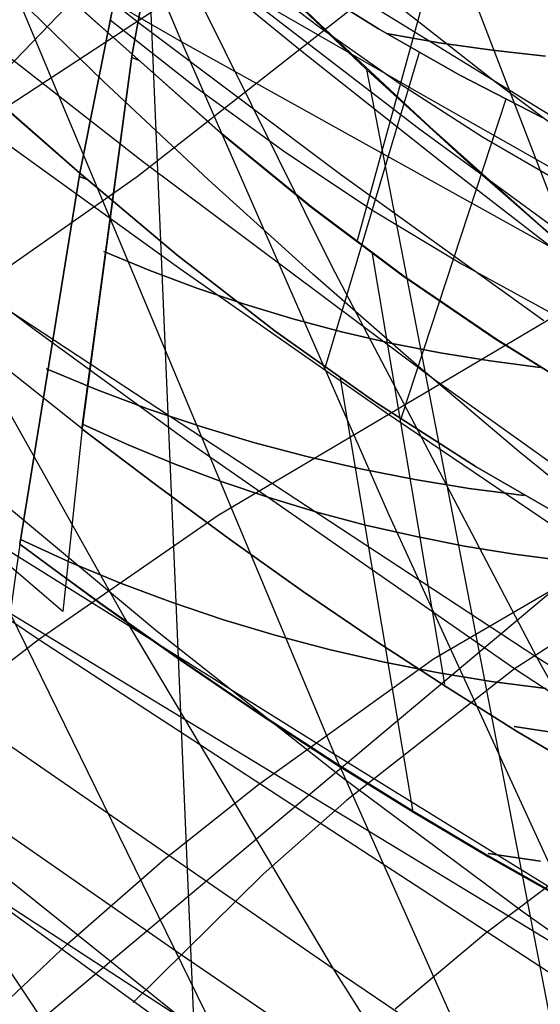
# Model space of a CAD drawing. Units: millimetres. Extents: x -250 to 250, y -79 to 68.
# Drawn here: x -45 to -43, y -58 to -54 of the extents above; entities that cross this region are included whole.
import ezdxf

# ---------------------------------------------------------------- set-up
doc = ezdxf.new("R2010")
doc.units = ezdxf.units.MM
doc.header["$MEASUREMENT"] = 0
doc.layers.add('Predefinito', color=7, linetype='Continuous', true_color=0x000000)

# ---------------------------------------------------------------- blocks, each defined once
blk = doc.blocks.new('Blocco 01')
at = {"layer": 'Predefinito'}
for p, q in [((-44.3353, -51.7158, 151.3032), (-43.006, -55.1753, 146.8475)), ((-44.3353, -51.7158, -151.3032), (-43.006, -55.1753, -146.8475)), ((-44.447, -54.3921, -179.9259), (-48.8889, -51.7986, -182.4557)), ((-44.447, -54.3921, 179.9259), (-48.8889, -51.7986, 182.4557)), ((-45.2022, -52.587, -182.8722), (-44.447, -54.3921, -179.9259)), ((-45.2022, -52.587, 182.8722), (-44.447, -54.3921, 179.9259)), ((-46.5179, -55.5636, 159.937), (-43.1625, -53.3667, 150.3181)), ((-46.5179, -55.5636, -159.937), (-43.1625, -53.3667, -150.3181)), ((-44.6453, -53.7054, 173.6507), (-43.8957, -55.2146, 170.7949)), ((-42.5016, -55.024, 172.2667), (-44.6453, -53.7054, 173.6507)), ((-44.6453, -53.7054, -173.6507), (-43.8957, -55.2146, -170.7949)), ((-42.5016, -55.024, -172.2667), (-44.6453, -53.7054, -173.6507)), ((-44.5853, -53.6987, -148.8695), (-44.2174, -62.3539, -160.4764)), ((-44.5853, -53.6987, 148.8695), (-44.2174, -62.3539, 160.4764)), ((-44.5958, -54.329, 154.439), (-45.3199, -53.761, 155.2208)), ((-44.5958, -54.329, -154.439), (-45.3199, -53.761, -155.2208)), ((-43.2899, -54.5396, 151.9321), (-44.0224, -53.9628, 152.802)), ((-43.2899, -54.5396, -151.9321), (-44.0224, -53.9628, -152.802)), ((-43.7647, -54.4935, -147.8329), (-44.1772, -54.1018, -148.3571)), ((-43.7647, -54.4935, 147.8329), (-44.1772, -54.1018, 148.3571)), ((-43.5741, -54.7107, 152.7732), (-44.3073, -54.1474, 153.6166)), ((-43.5741, -54.7107, -152.7732), (-44.3073, -54.1474, -153.6166)), ((-43.7659, -54.4924, 147.8345), (-44.1462, -54.1319, 148.3179)), ((-43.7659, -54.4924, -147.8345), (-44.1462, -54.1319, -148.3179)), ((-43.8612, -54.8806, 153.6205), (-44.5958, -54.329, 154.439)), ((-43.8612, -54.8806, -153.6205), (-44.5958, -54.329, -154.439)), ((-44.447, -54.3921, -179.9259), (-43.6829, -56.1354, -176.9444)), ((-42.3915, -55.5338, -178.7169), (-44.447, -54.3921, -179.9259)), ((-44.447, -54.3921, 179.9259), (-43.6829, -56.1354, 176.9444)), ((-42.3915, -55.5338, 178.7169), (-44.447, -54.3921, 179.9259)), ((-44.312, -56.1362, 156.4455), (-41.3946, -54.4086, 147.4393)), ((-44.312, -56.1362, -156.4455), (-41.3946, -54.4086, -147.4393)), ((-43.3857, -54.8401, 147.3445), (-43.7659, -54.4924, 147.8345)), ((-43.3857, -54.8401, -147.3445), (-43.7659, -54.4924, -147.8345)), ((-43.348, -54.8739, -147.2955), (-43.7647, -54.4935, -147.8329)), ((-43.7647, -54.4935, -147.8329), (-41.9359, -63.9606, -158.581)), ((-43.348, -54.8739, 147.2955), (-43.7647, -54.4935, 147.8329)), ((-43.7647, -54.4935, 147.8329), (-41.9359, -63.9606, 158.581)), ((-42.5461, -55.0959, 151.021), (-43.2899, -54.5396, 151.9321)), ((-42.5461, -55.0959, -151.021), (-43.2899, -54.5396, -151.9321)), ((-44.4534, -55.2288, 155.365), (-45.1931, -54.6955, 156.1388)), ((-44.4534, -55.2288, -155.365), (-45.1931, -54.6955, -156.1388)), ((-42.8278, -55.2577, 151.8888), (-43.5741, -54.7107, 152.7732)), ((-42.8278, -55.2577, -151.8888), (-43.5741, -54.7107, -152.7732)), ((-43.006, -55.1753, 146.8475), (-43.3857, -54.8401, 147.3445)), ((-43.006, -55.1753, -146.8475), (-43.3857, -54.8401, -147.3445)), ((-42.9274, -55.2432, -146.7435), (-43.348, -54.8739, -147.2955)), ((-42.9274, -55.2432, 146.7435), (-43.348, -54.8739, 147.2955)), ((-43.1118, -55.4201, 152.7614), (-43.8612, -54.8806, 153.6205)), ((-43.1118, -55.4201, -152.7614), (-43.8612, -54.8806, -153.6205)), ((-43.5176, -56.6665, 155.6291), (-40.6471, -54.9877, 146.3681)), ((-43.5176, -56.6665, -155.6291), (-40.6471, -54.9877, -146.3681)), ((-45.4173, -55.1638, 169.4995), (-44.6571, -56.5173, 166.6626)), ((-43.1373, -56.6607, 167.9051), (-45.4173, -55.1638, 169.4995)), ((-45.4173, -55.1638, -169.4995), (-44.6571, -56.5173, -166.6626)), ((-43.1373, -56.6607, -167.9051), (-45.4173, -55.1638, -169.4995)), ((-43.6954, -55.758, 154.5514), (-44.4534, -55.2288, 155.365)), ((-43.6954, -55.758, -154.5514), (-44.4534, -55.2288, -155.365)), ((-43.8957, -55.2146, 170.7949), (-43.1373, -56.6607, 167.9051)), ((-43.8957, -55.2146, -170.7949), (-43.1373, -56.6607, -167.9051)), ((-44.9755, -56.5942, 158.4954), (-46.5179, -55.5636, 159.937)), ((-44.9755, -56.5942, -158.4954), (-46.5179, -55.5636, -159.937)), ((-42.9153, -56.2865, 153.6943), (-43.6954, -55.758, 154.5514)), ((-42.9153, -56.2865, -153.6943), (-43.6954, -55.758, -154.5514)), ((-44.9755, -56.5942, 158.4954), (-44.312, -56.1362, 156.4455)), ((-44.9755, -56.5942, -158.4954), (-44.312, -56.1362, -156.4455)), ((-43.6829, -56.1354, -176.9444), (-42.9105, -57.8163, -173.9295)), ((-43.6829, -56.1354, 176.9444), (-42.9105, -57.8163, 173.9295)), ((-44.0091, -58.276, 159.2162), (-47.2713, -56.1587, 162.1321)), ((-44.0091, -58.276, -159.2162), (-47.2713, -56.1587, -162.1321)), ((-43.888, -57.8086, 163.7924), (-46.0461, -56.3239, 165.3943)), ((-43.888, -57.8086, -163.7924), (-46.0461, -56.3239, -165.3943)), ((-45.0799, -56.4991, -175.3474), (-44.3028, -58.0837, -172.3876)), ((-42.9105, -57.8163, -173.9295), (-45.0799, -56.4991, -175.3474)), ((-45.0799, -56.4991, 175.3474), (-44.3028, -58.0837, 172.3876)), ((-42.9105, -57.8163, 173.9295), (-45.0799, -56.4991, 175.3474)), ((-44.6571, -56.5173, 166.6626), (-43.888, -57.8086, 163.7924)), ((-44.6571, -56.5173, -166.6626), (-43.888, -57.8086, -163.7924)), ((-45.3291, -56.8669, 159.5947), (-44.9755, -56.5942, 158.4954)), ((-45.3291, -56.8669, -159.5947), (-44.9755, -56.5942, -158.4954)), ((-42.4594, -58.2346, 156.0329), (-44.9755, -56.5942, 158.4954)), ((-42.4594, -58.2346, -156.0329), (-44.9755, -56.5942, -158.4954)), ((-44.1642, -57.1287, 157.7149), (-43.5176, -56.6665, 155.6291)), ((-44.1642, -57.1287, -157.7149), (-43.5176, -56.6665, -155.6291)), ((-43.1373, -56.6607, 167.9051), (-42.3701, -58.0424, 164.9815)), ((-40.9877, -58.0355, 166.3537), (-43.1373, -56.6607, 167.9051)), ((-43.1373, -56.6607, -167.9051), (-42.3701, -58.0424, -164.9815)), ((-40.9877, -58.0355, -166.3537), (-43.1373, -56.6607, -167.9051)), ((-45.9596, -56.7817, -156.0886), (-44.4014, -58.0263, -154.6729)), ((-45.9596, -56.7817, 156.0886), (-44.4014, -58.0263, 154.6729)), ((-44.5085, -57.4038, 158.8306), (-44.1642, -57.1287, 157.7149)), ((-44.5085, -57.4038, -158.8306), (-44.1642, -57.1287, -157.7149)), ((-43.3254, -57.6761, 156.8938), (-42.6976, -57.2033, 154.7705)), ((-43.3254, -57.6761, -156.8938), (-42.6976, -57.2033, -154.7705)), ((-45.4057, -57.3325, 163.0419), (-44.7588, -58.2985, 160.6664)), ((-45.4057, -57.3325, -163.0419), (-44.7588, -58.2985, -160.6664)), ((-44.8689, -57.7176, 160.0033), (-44.5085, -57.4038, 158.8306)), ((-44.8689, -57.7176, -160.0033), (-44.5085, -57.4038, -158.8306)), ((-43.6594, -57.9568, 158.0269), (-43.3254, -57.6761, 156.8938)), ((-43.6594, -57.9568, -158.0269), (-43.3254, -57.6761, -156.8938)), ((-45.173, -58.0048, 160.996), (-44.8689, -57.7176, 160.0033)), ((-45.173, -58.0048, -160.996), (-44.8689, -57.7176, -160.0033)), ((-43.888, -57.8086, 163.7924), (-43.2332, -58.8472, 161.3485)), ((-41.5941, -59.3583, 162.024), (-43.888, -57.8086, 163.7924)), ((-43.888, -57.8086, -163.7924), (-43.2332, -58.8472, -161.3485)), ((-41.5941, -59.3583, -162.024), (-43.888, -57.8086, -163.7924))]:
    blk.add_line(p, q, dxfattribs=at)
blk = doc.blocks.new('FILE_STR_3D_02')
at = {"layer": 'Predefinito'}
blk.add_blockref('Blocco 01', (0, 0), dxfattribs=at)

msp = doc.modelspace()

# ---------------------------------------------------------------- linework, layer by layer
at = {"layer": 'Predefinito'}
for p, q in [((-44.6295, -54.4374, -162.8937), (-44.4224, -53.2996, -166.6116)), ((-44.4224, -53.2996, -166.6116), (-44.6295, -54.4374, -162.8937)), ((-44.6295, -54.4374, -162.8937), (-44.4224, -53.2996, -166.6116)), ((-44.4224, -53.2996, -166.6116), (-44.6295, -54.4374, -162.8937)), ((-44.6295, -54.4374, 162.8937), (-44.4224, -53.2996, 166.6116)), ((-44.4224, -53.2996, 166.6116), (-44.6295, -54.4374, 162.8937)), ((-44.6295, -54.4374, 162.8937), (-44.4224, -53.2996, 166.6116)), ((-44.4224, -53.2996, 166.6116), (-44.6295, -54.4374, 162.8937)), ((-45.3276, -53.5701, -180.6211), (-43.8827, -57.0188, -174.7522)), ((-43.5554, -54.5888, -179.7057), (-45.3276, -53.5701, -180.6211)), ((-45.3276, -53.5701, 180.6211), (-43.8827, -57.0188, 174.7522)), ((-43.5554, -54.5888, 179.7057), (-45.3276, -53.5701, 180.6211)), ((-44.8224, -54.8759, -163.0368), (-44.5981, -53.7438, -166.759)), ((-44.5981, -53.7438, -166.759), (-44.8224, -54.8759, -163.0368)), ((-44.8224, -54.8759, 163.0368), (-44.5981, -53.7438, 166.759)), ((-44.5981, -53.7438, 166.759), (-44.8224, -54.8759, 163.0368)), ((-44.4377, -53.812, -156.6465), (-46.1351, -55.572, -162.1745)), ((-44.4377, -53.812, 156.6465), (-46.1351, -55.572, 162.1745)), ((-44.6295, -54.4374, -162.8937), (-45.2294, -53.9043, -163.7099)), ((-44.6295, -54.4374, -162.8937), (-45.2294, -53.9043, -163.7099)), ((-44.6295, -54.4374, 162.8937), (-45.2294, -53.9043, 163.7099)), ((-44.6295, -54.4374, 162.8937), (-45.2294, -53.9043, 163.7099)), ((-44.6338, -53.9239, -166.1669), (-44.8224, -54.8759, -163.0368)), ((-44.6338, -53.9239, 166.1669), (-44.8224, -54.8759, 163.0368)), ((-44.5913, -54.8328, -155.3678), (-45.7214, -53.9501, -156.4883)), ((-44.5913, -54.8328, 155.3678), (-45.7214, -53.9501, 156.4883)), ((-44.0083, -54.4231, -153.629), (-44.5688, -53.9666, -154.2241)), ((-44.0083, -54.4231, 153.629), (-44.5688, -53.9666, 154.2241)), ((-44.342, -53.9375, -148.5653), (-43.9355, -54.3292, -148.0513)), ((-44.342, -53.9375, 148.5653), (-43.9355, -54.3292, 148.0513)), ((-43.4806, -53.9643, -165.4294), (-43.8007, -55.1284, -161.6634)), ((-43.4806, -53.9643, -165.4294), (-43.8007, -55.1284, -161.6634)), ((-43.4806, -53.9643, 165.4294), (-43.8007, -55.1284, 161.6634)), ((-43.4806, -53.9643, 165.4294), (-43.8007, -55.1284, 161.6634)), ((-44.6115, -54.8876, -155.4403), (-43.4826, -54.0045, -152.0495)), ((-44.6115, -54.8876, 155.4403), (-43.4826, -54.0045, 152.0495)), ((-44.2354, -54.1099, -164.3553), (-43.9401, -54.3361, -163.9528)), ((-44.2354, -54.1099, -164.3553), (-43.9401, -54.3361, -163.9528)), ((-44.2354, -54.1099, 164.3553), (-43.9401, -54.3361, 163.9528)), ((-44.2354, -54.1099, 164.3553), (-43.9401, -54.3361, 163.9528)), ((-44.9684, -54.1348, -163.3613), (-44.6294, -54.4373, -162.8936)), ((-44.9684, -54.1348, 163.3613), (-44.6294, -54.4373, 162.8936)), ((-44.7349, -54.5379, -150.0426), (-45.1225, -54.1609, -150.5045)), ((-44.7349, -54.5379, 150.0426), (-45.1225, -54.1609, 150.5045)), ((-43.7215, -54.3434, -165.7559), (-44.0179, -54.1579, -166.095)), ((-44.0179, -54.1579, 166.095), (-43.7215, -54.3434, 165.7559)), ((-44.0178, -54.1578, -166.095), (-43.7214, -54.3432, -165.7558)), ((-44.0178, -54.1578, 166.095), (-43.7214, -54.3432, 165.7558)), ((-45.5568, -54.2358, -163.9958), (-44.8224, -54.8759, -163.0368)), ((-45.5568, -54.2358, 163.9958), (-44.8224, -54.8759, 163.0368)), ((-44.7103, -54.3099, -164.8979), (-44.3936, -54.5602, -164.504)), ((-44.7103, -54.3099, 164.8979), (-44.3936, -54.5602, 164.504)), ((-43.9355, -54.3292, -148.0513), (-43.5312, -54.7046, -147.533)), ((-43.9355, -54.3292, 148.0513), (-43.5312, -54.7046, 147.533)), ((-43.9401, -54.3361, -163.9528), (-43.6406, -54.5466, -163.545)), ((-43.9401, -54.3361, -163.9528), (-43.6406, -54.5466, -163.545)), ((-43.9401, -54.3361, 163.9528), (-43.6406, -54.5466, 163.545)), ((-43.9401, -54.3361, 163.9528), (-43.6406, -54.5466, 163.545)), ((-43.4213, -54.5143, -165.4124), (-43.7215, -54.3434, -165.7559)), ((-43.7215, -54.3434, 165.7559), (-43.4213, -54.5143, 165.4124)), ((-43.7214, -54.3432, -165.7558), (-43.4212, -54.5141, -165.4123)), ((-43.7214, -54.3432, 165.7558), (-43.4212, -54.5141, 165.4123)), ((-43.497, -54.3947, -165.7333), (-43.6916, -54.361, -165.7216)), ((-43.6916, -54.361, 165.7216), (-43.497, -54.3947, 165.7333)), ((-43.3014, -54.4223, -165.743), (-43.497, -54.3947, -165.7333)), ((-43.497, -54.3947, 165.7333), (-43.3014, -54.4223, 165.743)), ((-44.8146, -55.8176, -158.1721), (-44.6295, -54.4374, -162.8937)), ((-44.8146, -55.8176, -158.1721), (-44.6295, -54.4374, -162.8937)), ((-44.6295, -54.4374, 162.8937), (-44.8146, -55.8176, 158.1721)), ((-44.6295, -54.4374, 162.8937), (-44.8146, -55.8176, 158.1721)), ((-44.6294, -54.4373, -162.8936), (-44.8145, -55.8175, -158.1721)), ((-44.6294, -54.4373, 162.8936), (-44.8145, -55.8175, 158.1721)), ((-44.6295, -54.4374, -162.8937), (-44.3026, -54.7285, -162.4039)), ((-44.3007, -54.7286, -162.4053), (-44.6295, -54.4374, -162.8937)), ((-44.6295, -54.4374, -162.8937), (-44.3026, -54.7285, -162.4039)), ((-44.3007, -54.7286, -162.4053), (-44.6295, -54.4374, -162.8937)), ((-44.3026, -54.7285, 162.4039), (-44.6295, -54.4374, 162.8937)), ((-44.3007, -54.7286, 162.4053), (-44.6295, -54.4374, 162.8937)), ((-44.3026, -54.7285, 162.4039), (-44.6295, -54.4374, 162.8937)), ((-44.3007, -54.7286, 162.4053), (-44.6295, -54.4374, 162.8937)), ((-43.4637, -54.8551, -153.0381), (-44.0083, -54.4231, -153.629)), ((-43.4637, -54.8551, 153.0381), (-44.0083, -54.4231, 153.629)), ((-43.5708, -54.4311, -165.5835), (-43.9183, -55.5914, -161.8103)), ((-43.5708, -54.4311, 165.5835), (-43.9183, -55.5914, 161.8103)), ((-43.105, -54.4438, -165.7506), (-43.3014, -54.4223, -165.743)), ((-43.3014, -54.4223, 165.743), (-43.105, -54.4438, 165.7506)), ((-44.6062, -54.459, -162.8587), (-44.6313, -54.4491, -162.8548)), ((-44.6062, -54.459, -162.8587), (-44.6313, -54.4491, -162.8548)), ((-44.6313, -54.4491, 162.8548), (-44.6062, -54.459, 162.8587)), ((-44.6313, -54.4491, 162.8548), (-44.6062, -54.459, 162.8587)), ((-44.8224, -54.8759, -163.0368), (-45.2482, -54.5029, -163.6019)), ((-44.8224, -54.8759, 163.0368), (-45.2482, -54.5029, 163.6019)), ((-43.1176, -54.6704, -165.0649), (-43.4213, -54.5143, -165.4124)), ((-43.4213, -54.5143, 165.4124), (-43.1176, -54.6704, 165.0649)), ((-43.4212, -54.5141, -165.4123), (-43.1176, -54.6703, -165.0649)), ((-43.4212, -54.5141, 165.4123), (-43.1176, -54.6703, 165.0649)), ((-44.3481, -54.9003, -149.5763), (-44.7349, -54.5379, -150.0426)), ((-44.3481, -54.9003, 149.5763), (-44.7349, -54.5379, 150.0426)), ((-43.6406, -54.5466, -163.545), (-43.3371, -54.7414, -163.1324)), ((-43.6406, -54.5466, -163.545), (-43.3371, -54.7414, -163.1324)), ((-43.6406, -54.5466, 163.545), (-43.3371, -54.7414, 163.1324)), ((-43.6406, -54.5466, 163.545), (-43.3371, -54.7414, 163.1324)), ((-44.3936, -54.5602, -164.504), (-44.0719, -54.7939, -164.1039)), ((-44.3936, -54.5602, 164.504), (-44.0719, -54.7939, 164.1039)), ((-41.7786, -55.596, -178.7445), (-43.5554, -54.5888, -179.7057)), ((-41.7786, -55.596, 178.7445), (-43.5554, -54.5888, 179.7057)), ((-43.2517, -54.6034, -165.2183), (-43.639, -55.7817, -161.4313)), ((-43.2517, -54.6034, 165.2183), (-43.639, -55.7817, 161.4313)), ((-44.3026, -54.7285, -162.4039), (-43.9696, -55.001, -161.9077)), ((-44.3026, -54.7285, -162.4039), (-43.9696, -55.001, -161.9077)), ((-43.9696, -55.001, 161.9077), (-44.3026, -54.7285, 162.4039)), ((-43.9696, -55.001, 161.9077), (-44.3026, -54.7285, 162.4039)), ((-43.9668, -55.0012, -161.9097), (-44.3007, -54.7286, -162.4053)), ((-43.9668, -55.0012, -161.9097), (-44.3007, -54.7286, -162.4053)), ((-43.9668, -55.0012, 161.9097), (-44.3007, -54.7286, 162.4053)), ((-43.9668, -55.0012, 161.9097), (-44.3007, -54.7286, 162.4053)), ((-43.5312, -54.7046, -147.533), (-43.1301, -55.0638, -147.0111)), ((-43.5312, -54.7046, 147.533), (-43.1301, -55.0638, 147.0111)), ((-43.3371, -54.7414, -163.1324), (-43.0299, -54.9203, -162.7152)), ((-43.3371, -54.7414, -163.1324), (-43.0299, -54.9203, -162.7152)), ((-43.3371, -54.7414, 163.1324), (-43.0299, -54.9203, 162.7152)), ((-43.3371, -54.7414, 163.1324), (-43.0299, -54.9203, 162.7152)), ((-44.0719, -54.7939, -164.1039), (-43.7456, -55.0106, -163.6982)), ((-44.0719, -54.7939, 164.1039), (-43.7456, -55.0106, 163.6982)), ((-43.5143, -55.6373, -154.2595), (-44.5913, -54.8328, -155.3678)), ((-43.5143, -55.6373, 154.2595), (-44.5913, -54.8328, 155.3678)), ((-40.2877, -54.8131, -148.7738), (-43.2193, -56.7026, -158.0686)), ((-40.2877, -54.8131, 148.7738), (-43.2193, -56.7026, 158.0686)), ((-43.8827, -57.0188, -174.7522), (-47.3482, -54.8558, -176.7057)), ((-43.8827, -57.0188, 174.7522), (-47.3482, -54.8558, 176.7057)), ((-45.0444, -56.243, -158.2993), (-44.8224, -54.8759, -163.0368)), ((-44.8224, -54.8759, -163.0368), (-45.0444, -56.243, -158.2993)), ((-44.8224, -54.8759, 163.0368), (-45.0444, -56.243, 158.2993)), ((-44.8224, -54.8759, 163.0368), (-45.0444, -56.243, 158.2993)), ((-44.8224, -54.8759, -163.0368), (-44.4654, -55.1772, -162.5524)), ((-44.4653, -55.1771, -162.5524), (-44.8224, -54.8759, -163.0368)), ((-44.4654, -55.1772, 162.5524), (-44.8224, -54.8759, 163.0368)), ((-44.4653, -55.1771, 162.5524), (-44.8224, -54.8759, 163.0368)), ((-42.9331, -55.2651, -152.4506), (-43.4637, -54.8551, -153.0381)), ((-42.9331, -55.2651, 152.4506), (-43.4637, -54.8551, 153.0381)), ((-45.7509, -55.6867, -158.8483), (-44.6115, -54.8876, -155.4403)), ((-45.7509, -55.6867, 158.8483), (-44.6115, -54.8876, 155.4403)), ((-44.7959, -54.8993, -163.0008), (-44.8246, -54.888, -162.9963)), ((-44.8246, -54.888, 162.9963), (-44.7959, -54.8993, 163.0008)), ((-43.9632, -55.2484, -149.1061), (-44.3481, -54.9003, -149.5763)), ((-43.9632, -55.2484, 149.1061), (-44.3481, -54.9003, 149.5763)), ((-44.9916, -55.4519, -159.8219), (-45.5866, -55.0028, -160.3939)), ((-44.9916, -55.4519, 159.8219), (-45.5866, -55.0028, 160.3939)), ((-43.9696, -55.001, -161.9077), (-43.6309, -55.2546, -161.4054)), ((-43.9696, -55.001, -161.9077), (-43.6309, -55.2546, -161.4054)), ((-43.6309, -55.2546, 161.4054), (-43.9696, -55.001, 161.9077)), ((-43.6309, -55.2546, 161.4054), (-43.9696, -55.001, 161.9077)), ((-43.6281, -55.2549, -161.4074), (-43.9668, -55.0012, -161.9097)), ((-43.6281, -55.2549, -161.4074), (-43.9668, -55.0012, -161.9097)), ((-43.6281, -55.2549, 161.4074), (-43.9668, -55.0012, 161.9097)), ((-43.6281, -55.2549, 161.4074), (-43.9668, -55.0012, 161.9097)), ((-43.7456, -55.0106, -163.6982), (-43.415, -55.2102, -163.2871)), ((-43.7456, -55.0106, 163.6982), (-43.415, -55.2102, 163.2871)), ((-43.1301, -55.0638, -147.0111), (-42.7336, -55.4066, -146.4862)), ((-43.1301, -55.0638, 147.0111), (-42.7336, -55.4066, 146.4862)), ((-44.5638, -55.2347, -160.4776), (-44.7345, -55.1642, -160.4466)), ((-44.5638, -55.2347, -160.4776), (-44.7345, -55.1642, -160.4466)), ((-44.7345, -55.1642, 160.4466), (-44.5638, -55.2347, 160.4776)), ((-44.7345, -55.1642, 160.4466), (-44.5638, -55.2347, 160.4776)), ((-44.4654, -55.1772, -162.5524), (-44.1025, -55.4582, -162.0602)), ((-44.1025, -55.4582, 162.0602), (-44.4654, -55.1772, 162.5524)), ((-44.1025, -55.4581, -162.0601), (-44.4653, -55.1771, -162.5524)), ((-44.1025, -55.4581, 162.0601), (-44.4653, -55.1771, 162.5524)), ((-43.4764, -56.7598, -156.8038), (-43.7426, -55.1733, -161.5709)), ((-43.4764, -56.7598, -156.8038), (-43.7426, -55.1733, -161.5709)), ((-43.4764, -56.7598, 156.8038), (-43.7426, -55.1733, 161.5709)), ((-43.4764, -56.7598, 156.8038), (-43.7426, -55.1733, 161.5709)), ((-45.5664, -55.22, -158.775), (-44.8145, -55.8174, -158.1725)), ((-45.5664, -55.22, 158.775), (-44.8145, -55.8174, 158.1725)), ((-44.3905, -55.2996, -160.5067), (-44.5638, -55.2347, -160.4776)), ((-44.3905, -55.2996, -160.5067), (-44.5638, -55.2347, -160.4776)), ((-44.5638, -55.2347, 160.4776), (-44.3905, -55.2996, 160.5067)), ((-44.5638, -55.2347, 160.4776), (-44.3905, -55.2996, 160.5067)), ((-43.415, -55.2102, -163.2871), (-43.0805, -55.3925, -162.8712)), ((-43.415, -55.2102, 163.2871), (-43.0805, -55.3925, 162.8712)), ((-43.5814, -55.582, -148.6326), (-43.9632, -55.2484, -149.1061)), ((-43.5814, -55.582, 148.6326), (-43.9632, -55.2484, 149.1061)), ((-43.6309, -55.2546, -161.4054), (-43.2868, -55.4892, -160.8975)), ((-43.6309, -55.2546, -161.4054), (-43.2868, -55.4892, -160.8975)), ((-43.2868, -55.4892, 160.8975), (-43.6309, -55.2546, 161.4054)), ((-43.2868, -55.4892, 160.8975), (-43.6309, -55.2546, 161.4054)), ((-43.2849, -55.4894, -160.8989), (-43.6281, -55.2549, -161.4074)), ((-43.2849, -55.4894, -160.8989), (-43.6281, -55.2549, -161.4074)), ((-43.2849, -55.4894, 160.8989), (-43.6281, -55.2549, 161.4074)), ((-43.2849, -55.4894, 160.8989), (-43.6281, -55.2549, 161.4074)), ((-44.2149, -55.3588, -160.5341), (-44.3905, -55.2996, -160.5067)), ((-44.2149, -55.3588, -160.5341), (-44.3905, -55.2996, -160.5067)), ((-44.3905, -55.2996, 160.5067), (-44.2149, -55.3588, 160.5341)), ((-44.3905, -55.2996, 160.5067), (-44.2149, -55.3588, 160.5341)), ((-44.0372, -55.4123, -160.5596), (-44.2149, -55.3588, -160.5341)), ((-44.0372, -55.4123, -160.5596), (-44.2149, -55.3588, -160.5341)), ((-44.2149, -55.3588, 160.5341), (-44.0372, -55.4123, 160.5596)), ((-44.2149, -55.3588, 160.5341), (-44.0372, -55.4123, 160.5596)), ((-43.8576, -55.46, -160.5834), (-44.0372, -55.4123, -160.5596)), ((-43.8576, -55.46, -160.5834), (-44.0372, -55.4123, -160.5596)), ((-44.0372, -55.4123, 160.5596), (-43.8576, -55.46, 160.5834)), ((-44.0372, -55.4123, 160.5596), (-43.8576, -55.46, 160.5834)), ((-44.3973, -55.8845, -159.2431), (-44.9916, -55.4519, -159.8219)), ((-44.3973, -55.8845, 159.2431), (-44.9916, -55.4519, 159.8219)), ((-43.7343, -55.7186, -161.5607), (-44.1025, -55.4581, -162.0601)), ((-43.7343, -55.7186, 161.5607), (-44.1025, -55.4581, 162.0601)), ((-44.1025, -55.4582, -162.0602), (-43.7343, -55.7187, -161.5607)), ((-43.7343, -55.7187, 161.5607), (-44.1025, -55.4582, 162.0602)), ((-43.6764, -55.5018, -160.6052), (-43.8576, -55.46, -160.5834)), ((-43.6764, -55.5018, -160.6052), (-43.8576, -55.46, -160.5834)), ((-43.8576, -55.46, 160.5834), (-43.6764, -55.5018, 160.6052)), ((-43.8576, -55.46, 160.5834), (-43.6764, -55.5018, 160.6052)), ((-43.2868, -55.4892, -160.8975), (-42.9375, -55.7045, -160.3846)), ((-43.2868, -55.4892, -160.8975), (-42.9375, -55.7045, -160.3846)), ((-42.9375, -55.7045, 160.3846), (-43.2868, -55.4892, 160.8975)), ((-42.9375, -55.7045, 160.3846), (-43.2868, -55.4892, 160.8975)), ((-42.9376, -55.7045, -160.3846), (-43.2849, -55.4894, -160.8989)), ((-42.9376, -55.7045, -160.3846), (-43.2849, -55.4894, -160.8989)), ((-42.9376, -55.7045, 160.3846), (-43.2849, -55.4894, 160.8989)), ((-42.9376, -55.7045, 160.3846), (-43.2849, -55.4894, 160.8989)), ((-43.4936, -55.5377, -160.6251), (-43.6764, -55.5018, -160.6052)), ((-43.4936, -55.5377, -160.6251), (-43.6764, -55.5018, -160.6052)), ((-43.6764, -55.5018, 160.6052), (-43.4936, -55.5377, 160.6251)), ((-43.6764, -55.5018, 160.6052), (-43.4936, -55.5377, 160.6251)), ((-44.8854, -56.4911, -155.7175), (-45.9905, -55.5493, -156.5767)), ((-44.8854, -56.4911, 155.7175), (-45.9905, -55.5493, 156.5767)), ((-43.3096, -55.5677, -160.6431), (-43.4936, -55.5377, -160.6251)), ((-43.3096, -55.5677, -160.6431), (-43.4936, -55.5377, -160.6251)), ((-43.4936, -55.5377, 160.6251), (-43.3096, -55.5677, 160.6431)), ((-43.4936, -55.5377, 160.6251), (-43.3096, -55.5677, 160.6431)), ((-43.1245, -55.5917, -160.6592), (-43.3096, -55.5677, -160.6431)), ((-43.1245, -55.5917, -160.6592), (-43.3096, -55.5677, -160.6431)), ((-43.3096, -55.5677, 160.6431), (-43.1245, -55.5917, 160.6592)), ((-43.3096, -55.5677, 160.6431), (-43.1245, -55.5917, 160.6592)), ((-44.7585, -55.6742, -160.6153), (-44.9453, -55.5971, -160.5815)), ((-44.9453, -55.5971, 160.5815), (-44.7585, -55.6742, 160.6153)), ((-43.2036, -55.9012, -148.1563), (-43.5814, -55.582, -148.6326)), ((-43.2036, -55.9012, 148.1563), (-43.5814, -55.582, 148.6326)), ((-43.5948, -57.2225, -156.9519), (-43.8615, -55.6312, -161.7334)), ((-43.5948, -57.2225, 156.9519), (-43.8615, -55.6312, 161.7334)), ((-42.4752, -56.3816, -153.1561), (-43.5143, -55.6373, -154.2595)), ((-42.4752, -56.3816, 153.1561), (-43.5143, -55.6373, 154.2595)), ((-43.2479, -58.9257, -161.6035), (-47.748, -55.6662, -165.1267)), ((-43.2479, -58.9257, 161.6035), (-47.748, -55.6662, 165.1267)), ((-44.5689, -55.7451, -160.6472), (-44.7585, -55.6742, -160.6153)), ((-44.7585, -55.6742, 160.6153), (-44.5689, -55.7451, 160.6472)), ((-44.3767, -55.8098, -160.6771), (-44.5689, -55.7451, -160.6472)), ((-44.5689, -55.7451, 160.6472), (-44.3767, -55.8098, 160.6771)), ((-43.3612, -55.9582, -161.0545), (-43.7343, -55.7186, -161.5607)), ((-43.3612, -55.9582, 161.0545), (-43.7343, -55.7186, 161.5607)), ((-43.7343, -55.7187, -161.5607), (-43.3612, -55.9583, -161.0545)), ((-43.3612, -55.9583, 161.0545), (-43.7343, -55.7187, 161.5607)), ((-44.8145, -55.8175, -158.1721), (-44.8854, -56.4911, -155.7175)), ((-44.8145, -55.8175, 158.1721), (-44.8854, -56.4911, 155.7175)), ((-44.5391, -56.0271, -157.9151), (-44.8146, -55.8176, -158.1721)), ((-44.5391, -56.0271, -157.9151), (-44.8146, -55.8176, -158.1721)), ((-44.8146, -55.8176, 158.1721), (-44.5391, -56.0271, 157.9151)), ((-44.8146, -55.8176, 158.1721), (-44.5391, -56.0271, 157.9151)), ((-44.6448, -55.877, -158.267), (-44.8127, -55.8009, -158.2312)), ((-44.6448, -55.877, -158.267), (-44.8127, -55.8009, -158.2312)), ((-44.8127, -55.8009, 158.2312), (-44.6448, -55.877, 158.267)), ((-44.8127, -55.8009, 158.2312), (-44.6448, -55.877, 158.267)), ((-44.1823, -55.8682, -160.705), (-44.3767, -55.8098, -160.6771)), ((-44.3767, -55.8098, 160.6771), (-44.1823, -55.8682, 160.705)), ((-44.4742, -55.9475, -158.3011), (-44.6448, -55.877, -158.267)), ((-44.4742, -55.9475, -158.3011), (-44.6448, -55.877, -158.267)), ((-44.6448, -55.877, 158.267), (-44.4742, -55.9475, 158.3011)), ((-44.6448, -55.877, 158.267), (-44.4742, -55.9475, 158.3011)), ((-43.2193, -56.7026, -158.0686), (-44.3973, -55.8845, -159.2431)), ((-43.2193, -56.7026, 158.0686), (-44.3973, -55.8845, 159.2431)), ((-43.9858, -55.9202, -160.7309), (-44.1823, -55.8682, -160.705)), ((-44.1823, -55.8682, 160.705), (-43.9858, -55.9202, 160.7309)), ((-43.7875, -55.9658, -160.7548), (-43.9858, -55.9202, -160.7309)), ((-43.9858, -55.9202, 160.7309), (-43.7875, -55.9658, 160.7548)), ((-42.831, -56.2061, -147.6777), (-43.2036, -55.9012, -148.1563)), ((-42.831, -56.2061, 147.6777), (-43.2036, -55.9012, 148.1563)), ((-44.3011, -56.0124, -158.3335), (-44.4742, -55.9475, -158.3011)), ((-44.3011, -56.0124, -158.3335), (-44.4742, -55.9475, -158.3011)), ((-44.4742, -55.9475, 158.3011), (-44.3011, -56.0124, 158.3335)), ((-44.4742, -55.9475, 158.3011), (-44.3011, -56.0124, 158.3335)), ((-43.5875, -56.005, -160.7765), (-43.7875, -55.9658, -160.7548)), ((-43.7875, -55.9658, 160.7548), (-43.5875, -56.005, 160.7765)), ((-42.9835, -56.1768, -160.5422), (-43.3612, -55.9582, -161.0545)), ((-42.9835, -56.1768, 160.5422), (-43.3612, -55.9582, 161.0545)), ((-43.3612, -55.9583, -161.0545), (-42.9835, -56.1768, -160.5421)), ((-42.9835, -56.1768, 160.5421), (-43.3612, -55.9583, 161.0545)), ((-44.5361, -56.567, -152.015), (-45.2312, -55.9875, -152.7806)), ((-44.5361, -56.567, 152.015), (-45.2312, -55.9875, 152.7806)), ((-43.3861, -56.0375, -160.7961), (-43.5875, -56.005, -160.7765)), ((-43.5875, -56.005, 160.7765), (-43.3861, -56.0375, 160.7961)), ((-44.2665, -56.2275, -157.6477), (-44.5391, -56.0271, -157.9151)), ((-44.2665, -56.2275, -157.6477), (-44.5391, -56.0271, -157.9151)), ((-44.5391, -56.0271, 157.9151), (-44.2665, -56.2275, 157.6477)), ((-44.5391, -56.0271, 157.9151), (-44.2665, -56.2275, 157.6477)), ((-44.1256, -56.0716, -158.3641), (-44.3011, -56.0124, -158.3335)), ((-44.1256, -56.0716, -158.3641), (-44.3011, -56.0124, -158.3335)), ((-44.3011, -56.0124, 158.3335), (-44.1256, -56.0716, 158.3641)), ((-44.3011, -56.0124, 158.3335), (-44.1256, -56.0716, 158.3641)), ((-43.1836, -56.0636, -160.8137), (-43.3861, -56.0375, -160.7961)), ((-43.3861, -56.0375, 160.7961), (-43.1836, -56.0636, 160.8137)), ((-43.948, -56.125, -158.3929), (-44.1256, -56.0716, -158.3641)), ((-43.948, -56.125, -158.3929), (-44.1256, -56.0716, -158.3641)), ((-44.1256, -56.0716, 158.3641), (-43.948, -56.125, 158.3929)), ((-44.1256, -56.0716, 158.3641), (-43.948, -56.125, 158.3929)), ((-43.7684, -56.1727, -158.4199), (-43.948, -56.125, -158.3929)), ((-43.7684, -56.1727, -158.4199), (-43.948, -56.125, -158.3929)), ((-43.948, -56.125, 158.3929), (-43.7684, -56.1727, 158.4199)), ((-43.948, -56.125, 158.3929), (-43.7684, -56.1727, 158.4199)), ((-43.5871, -56.2144, -158.4451), (-43.7684, -56.1727, -158.4199)), ((-43.5871, -56.2144, -158.4451), (-43.7684, -56.1727, -158.4199)), ((-43.7684, -56.1727, 158.4199), (-43.5871, -56.2144, 158.4451)), ((-43.7684, -56.1727, 158.4199), (-43.5871, -56.2144, 158.4451)), ((-44.4527, -57.7544, -162.1177), (-46.6924, -56.2007, -164.0023)), ((-44.4527, -57.7544, 162.1177), (-46.6924, -56.2007, 164.0023)), ((-42.831, -56.2061, -147.6777), (-46.1096, -58.9568, -158.9317)), ((-42.831, -56.2061, 147.6777), (-46.1096, -58.9568, 158.9317)), ((-43.4043, -56.2502, -158.4684), (-43.5871, -56.2144, -158.4451)), ((-43.4043, -56.2502, -158.4684), (-43.5871, -56.2144, -158.4451)), ((-43.5871, -56.2144, 158.4451), (-43.4043, -56.2502, 158.4684)), ((-43.5871, -56.2144, 158.4451), (-43.4043, -56.2502, 158.4684)), ((-45.0444, -56.243, -158.2993), (-45.1373, -56.9068, -155.8349)), ((-45.0444, -56.243, 158.2993), (-45.1373, -56.9068, 155.8349)), ((-45.0444, -56.243, -158.2993), (-44.7492, -56.4587, -158.0478)), ((-45.0444, -56.243, 158.2993), (-44.7492, -56.4587, 158.0478)), ((-44.7483, -56.4608, -158.0502), (-45.0444, -56.243, -158.2993)), ((-45.0444, -56.243, 158.2993), (-44.7483, -56.4608, 158.0502)), ((-44.8589, -56.3095, -158.3976), (-45.042, -56.2266, -158.3586)), ((-45.042, -56.2266, 158.3586), (-44.8589, -56.3095, 158.3976)), ((-43.9972, -56.4184, -157.3703), (-44.2665, -56.2275, -157.6477)), ((-43.9972, -56.4184, -157.3703), (-44.2665, -56.2275, -157.6477)), ((-44.2665, -56.2275, 157.6477), (-43.9972, -56.4184, 157.3703)), ((-44.2665, -56.2275, 157.6477), (-43.9972, -56.4184, 157.3703)), ((-43.2202, -56.28, -158.4897), (-43.4043, -56.2502, -158.4684)), ((-43.2202, -56.28, -158.4897), (-43.4043, -56.2502, -158.4684)), ((-43.4043, -56.2502, 158.4684), (-43.2202, -56.28, 158.4897)), ((-43.4043, -56.2502, 158.4684), (-43.2202, -56.28, 158.4897)), ((-43.0351, -56.3038, -158.5092), (-43.2202, -56.28, -158.4897)), ((-43.0351, -56.3038, -158.5092), (-43.2202, -56.28, -158.4897)), ((-43.2202, -56.28, 158.4897), (-43.0351, -56.3038, 158.5092)), ((-43.2202, -56.28, 158.4897), (-43.0351, -56.3038, 158.5092)), ((-44.6728, -56.3865, -158.4348), (-44.8589, -56.3095, -158.3976)), ((-44.8589, -56.3095, 158.3976), (-44.6728, -56.3865, 158.4348)), ((-44.4839, -56.4572, -158.4701), (-44.6728, -56.3865, -158.4348)), ((-44.6728, -56.3865, 158.4348), (-44.4839, -56.4572, 158.4701)), ((-43.7315, -56.5996, -157.0832), (-43.9972, -56.4184, -157.3703)), ((-43.7315, -56.5996, -157.0832), (-43.9972, -56.4184, -157.3703)), ((-43.9972, -56.4184, 157.3703), (-43.7315, -56.5996, 157.0832)), ((-43.9972, -56.4184, 157.3703), (-43.7315, -56.5996, 157.0832)), ((-44.7492, -56.4587, -158.0478), (-44.4566, -56.6649, -157.7854)), ((-44.7492, -56.4587, 158.0478), (-44.4566, -56.6649, 157.7854)), ((-44.455, -56.6686, -157.7896), (-44.7483, -56.4608, -158.0502)), ((-44.7483, -56.4608, 158.0502), (-44.455, -56.6686, 157.7896)), ((-44.2925, -56.5218, -158.5035), (-44.4839, -56.4572, -158.4701)), ((-44.4839, -56.4572, 158.4701), (-44.2925, -56.5218, 158.5035)), ((-44.0988, -56.5801, -158.535), (-44.2925, -56.5218, -158.5035)), ((-44.2925, -56.5218, 158.5035), (-44.0988, -56.5801, 158.535)), ((-43.8533, -57.1041, -151.2395), (-44.5361, -56.567, -152.015)), ((-43.8533, -57.1041, 151.2395), (-44.5361, -56.567, 152.015)), ((-43.9029, -56.632, -158.5644), (-44.0988, -56.5801, -158.535)), ((-44.0988, -56.5801, 158.535), (-43.9029, -56.632, 158.5644)), ((-43.4695, -56.7709, -156.7867), (-43.7315, -56.5996, -157.0832)), ((-43.4695, -56.7709, -156.7867), (-43.7315, -56.5996, -157.0832)), ((-43.7315, -56.5996, 157.0832), (-43.4695, -56.7709, 156.7867)), ((-43.7315, -56.5996, 157.0832), (-43.4695, -56.7709, 156.7867)), ((-43.7051, -56.6775, -158.5919), (-43.9029, -56.632, -158.5644)), ((-43.9029, -56.632, 158.5644), (-43.7051, -56.6775, 158.5919)), ((-44.4566, -56.6649, -157.7854), (-44.167, -56.8613, -157.5124)), ((-44.4566, -56.6649, 157.7854), (-44.167, -56.8613, 157.5124)), ((-44.1647, -56.8664, -157.5179), (-44.455, -56.6686, -157.7896)), ((-44.455, -56.6686, 157.7896), (-44.1647, -56.8664, 157.5179)), ((-43.5057, -56.7166, -158.6173), (-43.7051, -56.6775, -158.5919)), ((-43.7051, -56.6775, 158.5919), (-43.5057, -56.7166, 158.6173)), ((-43.2193, -56.7026, -158.0686), (-43.8375, -57.1875, -160.0798)), ((-43.2193, -56.7026, 158.0686), (-43.8375, -57.1875, 160.0798)), ((-43.3049, -56.7491, -158.6406), (-43.5057, -56.7166, -158.6173)), ((-43.5057, -56.7166, 158.6173), (-43.3049, -56.7491, 158.6406)), ((-42.0632, -57.4649, -156.8755), (-43.2193, -56.7026, -158.0686)), ((-42.0632, -57.4649, 156.8755), (-43.2193, -56.7026, 158.0686)), ((-43.1029, -56.775, -158.6618), (-43.3049, -56.7491, -158.6406)), ((-43.3049, -56.7491, 158.6406), (-43.1029, -56.775, 158.6618)), ((-43.2117, -56.9323, -156.481), (-43.4695, -56.7709, -156.7867)), ((-43.2117, -56.9323, -156.481), (-43.4695, -56.7709, -156.7867)), ((-43.4695, -56.7709, 156.7867), (-43.2117, -56.9323, 156.481)), ((-43.4695, -56.7709, 156.7867), (-43.2117, -56.9323, 156.481)), ((-44.167, -56.8613, -157.5124), (-43.8806, -57.0477, -157.2292)), ((-44.167, -56.8613, 157.5124), (-43.8806, -57.0477, 157.2292)), ((-43.8779, -57.0537, -157.2354), (-44.1647, -56.8664, -157.5179)), ((-44.1647, -56.8664, 157.5179), (-43.8779, -57.0537, 157.2354)), ((-43.0433, -56.9423, -156.5195), (-43.2201, -56.9159, -156.4966)), ((-43.0433, -56.9423, -156.5195), (-43.2201, -56.9159, -156.4966)), ((-43.2201, -56.9159, 156.4966), (-43.0433, -56.9423, 156.5195)), ((-43.2201, -56.9159, 156.4966), (-43.0433, -56.9423, 156.5195)), ((-42.9583, -57.0834, -156.1667), (-43.2117, -56.9323, -156.481)), ((-42.9583, -57.0834, -156.1667), (-43.2117, -56.9323, -156.481)), ((-43.2117, -56.9323, 156.481), (-42.9583, -57.0834, 156.1667)), ((-43.2117, -56.9323, 156.481), (-42.9583, -57.0834, 156.1667)), ((-43.8827, -57.0188, -174.7522), (-43.15, -58.665, -171.7773)), ((-42.1358, -58.0977, -173.7024), (-43.8827, -57.0188, -174.7522)), ((-43.8827, -57.0188, 174.7522), (-43.15, -58.665, 171.7773)), ((-42.1358, -58.0977, 173.7024), (-43.8827, -57.0188, 174.7522)), ((-43.8806, -57.0477, -157.2292), (-43.5978, -57.2239, -156.9359)), ((-43.8806, -57.0477, 157.2292), (-43.5978, -57.2239, 156.9359)), ((-43.5948, -57.2304, -156.9425), (-43.8779, -57.0537, -157.2354)), ((-43.8779, -57.0537, 157.2354), (-43.5948, -57.2304, 156.9425)), ((-43.1875, -57.5998, -150.4569), (-43.8533, -57.1041, -151.2395)), ((-43.1875, -57.5998, 150.4569), (-43.8533, -57.1041, 151.2395)), ((-43.8375, -57.1875, -160.0798), (-44.1458, -57.4595, -161.0965)), ((-43.8375, -57.1875, 160.0798), (-44.1458, -57.4595, 161.0965)), ((-43.5978, -57.2239, -156.9359), (-43.319, -57.3897, -156.6331)), ((-43.5978, -57.2239, 156.9359), (-43.319, -57.3897, 156.6331)), ((-43.3158, -57.3963, -156.6395), (-43.5948, -57.2304, -156.9425)), ((-43.5948, -57.2304, 156.9425), (-43.3158, -57.3963, 156.6395)), ((-43.1239, -57.4124, -156.6695), (-43.3166, -57.3836, -156.6447)), ((-43.3166, -57.3836, 156.6447), (-43.1239, -57.4124, 156.6695)), ((-43.319, -57.3897, -156.6331), (-43.0444, -57.545, -156.321)), ((-43.319, -57.3897, 156.6331), (-43.0444, -57.545, 156.321)), ((-43.0412, -57.5512, -156.3268), (-43.3158, -57.3963, -156.6395)), ((-43.3158, -57.3963, 156.6395), (-43.0412, -57.5512, 156.3268)), ((-44.1458, -57.4595, -161.0965), (-44.6263, -57.9333, -162.6998)), ((-44.1458, -57.4595, 161.0965), (-44.6263, -57.9333, 162.6998)), ((-42.5379, -58.0581, -149.6696), (-43.1875, -57.5998, -150.4569)), ((-42.5379, -58.0581, 149.6696), (-43.1875, -57.5998, 150.4569)), ((-42.2066, -59.2824, -160.1577), (-44.4527, -57.7544, -162.1177)), ((-42.2066, -59.2824, 160.1577), (-44.4527, -57.7544, 162.1177))]:
    msp.add_line(p, q, dxfattribs=at)

# ---------------------------------------------------------------- block references
msp.add_blockref('FILE_STR_3D_02', (0, 0), dxfattribs=at)

doc.saveas('drawing.dxf')
